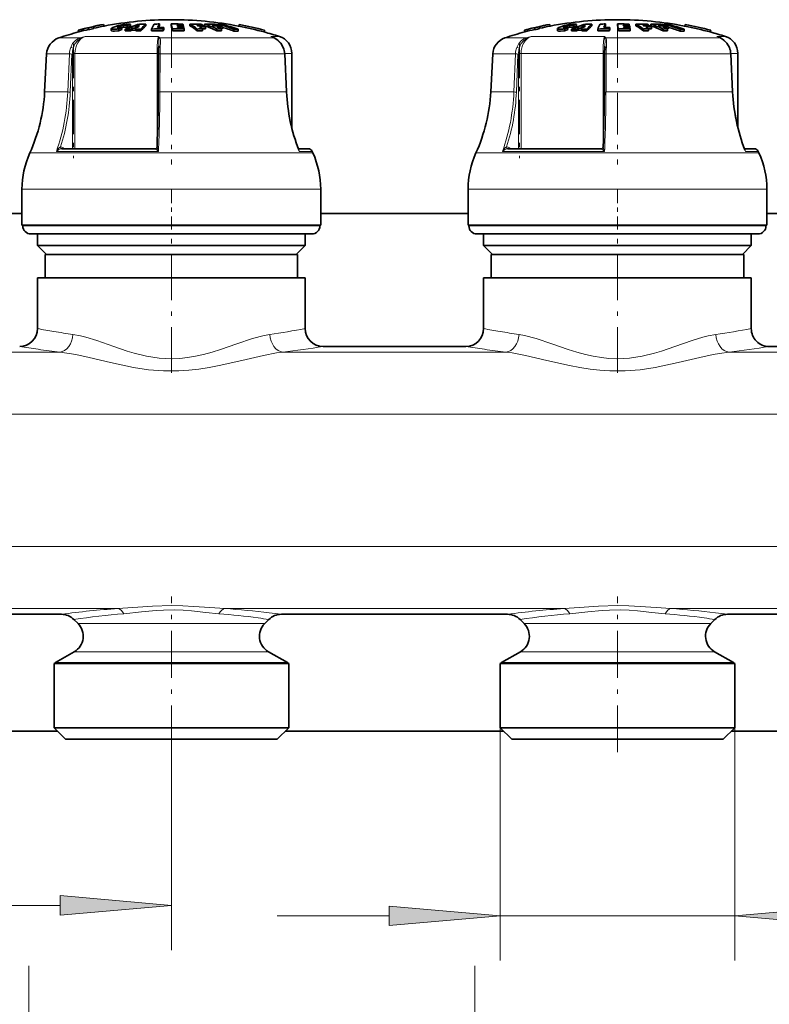
# Model space of a CAD drawing. Extents: x 0 to 420, y 0 to 297.
# Drawn here: x 137 to 154, y 108 to 130 of the extents above; entities that cross this region are included whole.
import ezdxf

# ---------------------------------------------------------------- set-up
doc = ezdxf.new("R2010")
doc.units = 0
doc.linetypes.add('DASHDOT', pattern=[18.5, 12, -3, 0.5, -3])

msp = doc.modelspace()

# ---------------------------------------------------------------- linework, layer by layer
at = {"color": 7, "lineweight": 35}
for p, q in [((138.981339, 129.51593), (138.980118, 129.521088)), ((138.980118, 129.521088), (138.98909, 129.482086)), ((138.981339, 129.51593), (138.990326, 129.476913)), ((138.990326, 129.476913), (138.98909, 129.482086)), ((139.095123, 129.542114), (139.093964, 129.547318)), ((139.093964, 129.547318), (139.102936, 129.508331)), ((139.095123, 129.542114), (139.104095, 129.503098)), ((139.104095, 129.503098), (139.102936, 129.508331)), ((139.324905, 129.595459), (139.324951, 129.595245)), ((139.324951, 129.595245), (139.333939, 129.556244)), ((139.344467, 129.558472), (139.333649, 129.557465)), ((139.333893, 129.556458), (139.333939, 129.556244)), ((139.496109, 129.501343), (139.496109, 129.460114)), ((139.659195, 129.45285), (139.659195, 129.49411)), ((139.731049, 129.482941), (139.731049, 129.524048)), ((139.810745, 129.447296), (139.810745, 129.488617)), ((139.854248, 129.529816), (139.854248, 129.570679)), ((139.924286, 129.491028), (139.962555, 129.506485)), ((139.924286, 129.449753), (139.924286, 129.491028)), ((139.926117, 129.554443), (139.926117, 129.595184)), ((140.058853, 129.506775), (139.962555, 129.506485)), ((139.962555, 129.465271), (139.962555, 129.506485)), ((140.095108, 129.532654), (140.022522, 129.53183)), ((140.045441, 129.491394), (140.058853, 129.506775)), ((140.045441, 129.450134), (140.045441, 129.491394)), ((140.158997, 129.44838), (140.158997, 129.48967)), ((140.270157, 129.562302), (140.270157, 129.602997)), ((140.401001, 129.449249), (140.401001, 129.49054)), ((140.575531, 129.563599), (140.571686, 129.556641)), ((140.575531, 129.563599), (140.575531, 129.604279)), ((140.66156, 129.49411), (140.674332, 129.524033)), ((140.66156, 129.45282), (140.66156, 129.49411)), ((140.66156, 129.45282), (140.674332, 129.482925)), ((140.674332, 129.482925), (140.674332, 129.524033)), ((140.840393, 129.56366), (140.840393, 129.60434)), ((140.866913, 129.451965), (140.866913, 129.493225)), ((140.968887, 129.580933), (140.972549, 129.566498)), ((140.968887, 129.580933), (141.00914, 129.580597)), ((140.972549, 129.566498), (141.016449, 129.566132)), ((140.978943, 129.539703), (140.982605, 129.523468)), ((141.029251, 129.539246), (140.978943, 129.539703)), ((141.03656, 129.522995), (140.982605, 129.523468)), ((140.996338, 129.60437), (141.10202, 129.602631)), ((141.108429, 129.578918), (141.00914, 129.580597)), ((141.112091, 129.564499), (141.016449, 129.566132)), ((141.118484, 129.537689), (141.029251, 129.539246)), ((141.03656, 129.522995), (141.122131, 129.521454)), ((141.12854, 129.491486), (141.049362, 129.49295)), ((141.108429, 129.578918), (141.10202, 129.602631)), ((141.108429, 129.564575), (141.108429, 129.578918)), ((141.118484, 129.537689), (141.112091, 129.564499)), ((141.118484, 129.521545), (141.118484, 129.537689)), ((141.12854, 129.491486), (141.122131, 129.521454)), ((141.12854, 129.450195), (141.12854, 129.491486)), ((141.258484, 129.562317), (141.258484, 129.603012)), ((141.436615, 129.564819), (141.413879, 129.579315)), ((141.42337, 129.450104), (141.42337, 129.491379)), ((141.608551, 129.494629), (141.532776, 129.496201)), ((141.538971, 129.450211), (141.538971, 129.491486)), ((141.54599, 129.563171), (141.54599, 129.577118)), ((141.589203, 129.562317), (141.589203, 129.603012)), ((141.608551, 129.494629), (141.608551, 129.535675)), ((141.758331, 129.579315), (141.796387, 129.564819)), ((141.865067, 129.450104), (141.865067, 129.491379)), ((141.875519, 129.563599), (141.875519, 129.577118)), ((141.887665, 129.563324), (141.887665, 129.598206)), ((141.959564, 129.495193), (141.980148, 129.494629)), ((141.967606, 129.450211), (141.967606, 129.491486)), ((141.980148, 129.494629), (141.980148, 129.535675)), ((142.245834, 129.443436), (142.245834, 129.484756)), ((142.338455, 129.442749), (142.338455, 129.48407)), ((142.340759, 129.558472), (142.355255, 129.557098)), ((142.363892, 129.594543), (142.354889, 129.555542)), ((142.354935, 129.555756), (142.354889, 129.555542)), ((142.363922, 129.594757), (142.363892, 129.594543)), ((148.981339, 129.51593), (148.980118, 129.521088)), ((148.980118, 129.521088), (148.98909, 129.482086)), ((148.981339, 129.51593), (148.990326, 129.476913)), ((148.990326, 129.476913), (148.98909, 129.482086)), ((149.095123, 129.542114), (149.093964, 129.547318)), ((149.093964, 129.547318), (149.102936, 129.508331)), ((149.095123, 129.542114), (149.104095, 129.503098)), ((149.104095, 129.503098), (149.102936, 129.508331)), ((149.324921, 129.595459), (149.324951, 129.595245)), ((149.324951, 129.595245), (149.333939, 129.556244)), ((149.344467, 129.558472), (149.333649, 129.557465)), ((149.333893, 129.556458), (149.333939, 129.556244)), ((149.496109, 129.501343), (149.496109, 129.460114)), ((149.659195, 129.45285), (149.659195, 129.49411)), ((149.731049, 129.482941), (149.731049, 129.524048)), ((149.810745, 129.447296), (149.810745, 129.488617)), ((149.854248, 129.529816), (149.854248, 129.570679)), ((149.924301, 129.491028), (149.962555, 129.506485)), ((149.924301, 129.449753), (149.924301, 129.491028)), ((149.926117, 129.554443), (149.926117, 129.595184)), ((150.058853, 129.506775), (149.962555, 129.506485)), ((149.962555, 129.465271), (149.962555, 129.506485)), ((150.095108, 129.532654), (150.022522, 129.53183)), ((150.045441, 129.491394), (150.058853, 129.506775)), ((150.045441, 129.450134), (150.045441, 129.491394)), ((150.158997, 129.44838), (150.158997, 129.48967)), ((150.270157, 129.562302), (150.270157, 129.602997)), ((150.401001, 129.449249), (150.401001, 129.49054)), ((150.575531, 129.563599), (150.571686, 129.556641)), ((150.575531, 129.563599), (150.575531, 129.604279)), ((150.66156, 129.49411), (150.674332, 129.524033)), ((150.66156, 129.45282), (150.66156, 129.49411)), ((150.66156, 129.45282), (150.674332, 129.482925)), ((150.674332, 129.482925), (150.674332, 129.524033)), ((150.840393, 129.56366), (150.840393, 129.60434)), ((150.866913, 129.451965), (150.866913, 129.493225)), ((150.968887, 129.580933), (150.972549, 129.566498)), ((150.968887, 129.580933), (151.00914, 129.580597)), ((150.972549, 129.566498), (151.016449, 129.566132)), ((150.978943, 129.539703), (150.982605, 129.523468)), ((151.029251, 129.539246), (150.978943, 129.539703)), ((151.03656, 129.522995), (150.982605, 129.523468)), ((150.996338, 129.60437), (151.10202, 129.602631)), ((151.108429, 129.578918), (151.00914, 129.580597)), ((151.112091, 129.564499), (151.016449, 129.566132)), ((151.118484, 129.537689), (151.029251, 129.539246)), ((151.03656, 129.522995), (151.122131, 129.521454)), ((151.12854, 129.491486), (151.049362, 129.49295)), ((151.108429, 129.578918), (151.10202, 129.602631)), ((151.108429, 129.564575), (151.108429, 129.578918)), ((151.118484, 129.537689), (151.112091, 129.564499)), ((151.118484, 129.521545), (151.118484, 129.537689)), ((151.12854, 129.491486), (151.122131, 129.521454)), ((151.12854, 129.450195), (151.12854, 129.491486)), ((151.258484, 129.562317), (151.258484, 129.603012)), ((151.43663, 129.564819), (151.413879, 129.579315)), ((151.423386, 129.450104), (151.423386, 129.491379)), ((151.608551, 129.494629), (151.532776, 129.496201)), ((151.538986, 129.450211), (151.538986, 129.491486)), ((151.54599, 129.563171), (151.54599, 129.577118)), ((151.589203, 129.562317), (151.589203, 129.603012)), ((151.608551, 129.494629), (151.608551, 129.535675)), ((151.758331, 129.579315), (151.796387, 129.564819)), ((151.865067, 129.450104), (151.865067, 129.491379)), ((151.875519, 129.563599), (151.875519, 129.577118)), ((151.887665, 129.563324), (151.887665, 129.598206)), ((151.959564, 129.495193), (151.980148, 129.494629)), ((151.967606, 129.450211), (151.967606, 129.491486)), ((151.980148, 129.494629), (151.980148, 129.535675)), ((152.245834, 129.443436), (152.245834, 129.484756)), ((152.338455, 129.442749), (152.338455, 129.48407)), ((152.340759, 129.558472), (152.355255, 129.557098)), ((152.363892, 129.594543), (152.354889, 129.555542)), ((152.354935, 129.555756), (152.354889, 129.555542)), ((152.363922, 129.594757), (152.363892, 129.594543)), ((138.755997, 129.464294), (138.755936, 129.464508)), ((138.755997, 129.464294), (138.764969, 129.425293)), ((138.764969, 129.425293), (138.764923, 129.425491)), ((139.924286, 129.449753), (139.962555, 129.465271)), ((139.962555, 129.465271), (140.045441, 129.465622)), ((140.401001, 129.449249), (140.487045, 129.451416)), ((142.932663, 129.463364), (142.923676, 129.424362)), ((142.923737, 129.424576), (142.923676, 129.424362)), ((142.932724, 129.463577), (142.932663, 129.463364)), ((143.094482, 129.31485), (143.149094, 129.290527)), ((148.755997, 129.464294), (148.755951, 129.464508)), ((148.755997, 129.464294), (148.764984, 129.425293)), ((148.764984, 129.425293), (148.764923, 129.425491)), ((149.924301, 129.449753), (149.962555, 129.465271)), ((149.962555, 129.465271), (150.045441, 129.465622)), ((150.401001, 129.449249), (150.487045, 129.451416)), ((152.932663, 129.463364), (152.923676, 129.424362)), ((152.923737, 129.424576), (152.923676, 129.424362)), ((152.932724, 129.463577), (152.932663, 129.463364)), ((153.094482, 129.31485), (153.149094, 129.290527)), ((140.559937, 129.110535), (140.55777, 129.064026)), ((150.559952, 129.110535), (150.55777, 129.064026)), ((138.046768, 128.933228), (138.00209, 128.080627)), ((140.549683, 128.078766), (140.554352, 128.931366)), ((143.383698, 128.93306), (143.424515, 128.080444)), ((143.542633, 127.2771), (143.542633, 128.943619)), ((148.046783, 128.933228), (148.00209, 128.080627)), ((150.549683, 128.078766), (150.554367, 128.931366)), ((153.383698, 128.93306), (153.424515, 128.080444)), ((153.542633, 127.2771), (153.542633, 128.943619)), ((138.386276, 126.808968), (140.482437, 126.808968)), ((143.908157, 126.808968), (143.68985, 126.808968)), ((143.68985, 126.808968), (143.908157, 126.808968)), ((143.999695, 126.749237), (144.015167, 126.714546)), ((148.386276, 126.808968), (150.482437, 126.808968)), ((153.908157, 126.808968), (153.68985, 126.808968)), ((153.68985, 126.808968), (153.908157, 126.808968)), ((153.999695, 126.749237), (154.015167, 126.714546)), ((137.49263, 125.100006), (137.49263, 125.900002)), ((144.192627, 125.100006), (144.192627, 125.900002)), ((147.49263, 125.100006), (147.49263, 125.900002)), ((154.192627, 125.100006), (154.192627, 125.900002)), ((134.192627, 125.361717), (137.49263, 125.361717)), ((144.192627, 125.361717), (147.49263, 125.361717)), ((154.192627, 125.361717), (157.49263, 125.361717)), ((142.747208, 125.100006), (137.49263, 125.100006)), ((137.512619, 125.080002), (137.512619, 125.100006)), ((144.192627, 125.100006), (142.747208, 125.100006)), ((144.172623, 125.080002), (144.172623, 125.100006)), ((152.747208, 125.100006), (147.49263, 125.100006)), ((147.512634, 125.080002), (147.512634, 125.100006)), ((154.192627, 125.100006), (152.747208, 125.100006)), ((154.172623, 125.080002), (154.172623, 125.100006)), ((138.078232, 124.900002), (137.692627, 124.900002)), ((137.842621, 124.640007), (137.842621, 124.900002)), ((143.992615, 124.900002), (138.078232, 124.900002)), ((143.842621, 124.640007), (143.842621, 124.900002)), ((148.078247, 124.900002), (147.692627, 124.900002)), ((147.842621, 124.640007), (147.842621, 124.900002)), ((153.99263, 124.900002), (148.078247, 124.900002)), ((153.842621, 124.640007), (153.842621, 124.900002)), ((142.280899, 124.640007), (137.842621, 124.640007)), ((138.042618, 124.440002), (137.842621, 124.640007)), ((143.842621, 124.640007), (142.280899, 124.640007)), ((143.642624, 124.440002), (143.842621, 124.640007)), ((152.280899, 124.640007), (147.842621, 124.640007)), ((148.042633, 124.440002), (147.842621, 124.640007)), ((153.842621, 124.640007), (152.280899, 124.640007)), ((153.642624, 124.440002), (153.842621, 124.640007)), ((138.35907, 124.440002), (138.012619, 124.440002)), ((138.012619, 123.920006), (138.012619, 124.440002)), ((143.672623, 124.440002), (138.35907, 124.440002)), ((143.672623, 123.920006), (143.672623, 124.440002)), ((148.35907, 124.440002), (148.012634, 124.440002)), ((148.012634, 123.920006), (148.012634, 124.440002)), ((153.672623, 124.440002), (148.35907, 124.440002)), ((153.672623, 123.920006), (153.672623, 124.440002)), ((138.209869, 123.920006), (137.842621, 123.920006)), ((137.842621, 122.779999), (137.842621, 123.920006)), ((143.842621, 123.920006), (138.209869, 123.920006)), ((143.842621, 122.779999), (143.842621, 123.920006)), ((148.209869, 123.920006), (147.842621, 123.920006)), ((147.842621, 122.779999), (147.842621, 123.920006)), ((153.842621, 123.920006), (148.209869, 123.920006)), ((153.842621, 122.779999), (153.842621, 123.920006)), ((147.442627, 122.380005), (144.242615, 122.380005)), ((157.442627, 122.380005), (154.24263, 122.380005)), ((138.376938, 116.379997), (133.308304, 116.379997)), ((138.750595, 116.17202), (138.659775, 116.26284)), ((142.934647, 116.17202), (143.025467, 116.26284)), ((148.376938, 116.379997), (143.308319, 116.379997)), ((148.75061, 116.17202), (148.65979, 116.26284)), ((152.934647, 116.17202), (153.025467, 116.26284)), ((158.376938, 116.379997), (153.308319, 116.379997)), ((138.667755, 115.54277), (138.24263, 115.297325)), ((143.017487, 115.54277), (143.442627, 115.297325)), ((148.667755, 115.54277), (148.24263, 115.297325)), ((153.017487, 115.54277), (153.442627, 115.297325)), ((138.534576, 115.278168), (138.212631, 115.278168)), ((138.212631, 113.840004), (138.212631, 115.278168)), ((143.472626, 115.278168), (138.534576, 115.278168)), ((143.472626, 113.840004), (143.472626, 115.278168)), ((148.534576, 115.278168), (148.212631, 115.278168)), ((148.212631, 113.840004), (148.212631, 115.278168)), ((153.472626, 115.278168), (148.534576, 115.278168)), ((153.472626, 113.840004), (153.472626, 115.278168)), ((138.534576, 113.840004), (138.212631, 113.840004)), ((138.472626, 113.580002), (138.212631, 113.840004)), ((143.472626, 113.840004), (138.534576, 113.840004)), ((143.212616, 113.580002), (143.472626, 113.840004)), ((148.534576, 113.840004), (148.212631, 113.840004)), ((148.472626, 113.580002), (148.212631, 113.840004)), ((153.472626, 113.840004), (148.534576, 113.840004)), ((153.212631, 113.580002), (153.472626, 113.840004)), ((133.394348, 113.761711), (138.290909, 113.761711)), ((143.394348, 113.761711), (148.290924, 113.761711)), ((153.394348, 113.761711), (158.290924, 113.761711)), ((138.762756, 113.580002), (138.472626, 113.580002)), ((143.212616, 113.580002), (138.762756, 113.580002)), ((148.762756, 113.580002), (148.472626, 113.580002)), ((153.212631, 113.580002), (148.762756, 113.580002))]:
    msp.add_line(p, q, dxfattribs=at)
at = {"color": 7, "lineweight": 13}
for p, q in [((139.632507, 129.521149), (139.632507, 129.529099)), ((139.721161, 129.521759), (139.721161, 129.562653)), ((149.632507, 129.521149), (149.632507, 129.529099)), ((149.721161, 129.521759), (149.721161, 129.562653)), ((138.798096, 129.291901), (138.320099, 129.291901)), ((140.550003, 129.32486), (138.907608, 129.32486)), ((142.276764, 129.291901), (140.585327, 129.291901)), ((143.14444, 129.291901), (142.276764, 129.291901)), ((143.094482, 129.31485), (143.070251, 129.32486)), ((143.14444, 129.291901), (143.070251, 129.32486)), ((143.263672, 129.32486), (143.070251, 129.32486)), ((143.149094, 129.290527), (143.14444, 129.291901)), ((148.798096, 129.291901), (148.320099, 129.291901)), ((150.550003, 129.32486), (148.907608, 129.32486)), ((152.276764, 129.291901), (150.585327, 129.291901)), ((153.144455, 129.291901), (152.276764, 129.291901)), ((153.094482, 129.31485), (153.070251, 129.32486)), ((153.144455, 129.291901), (153.070251, 129.32486)), ((153.263672, 129.32486), (153.070251, 129.32486)), ((153.149094, 129.290527), (153.144455, 129.291901)), ((138.557114, 128.933228), (138.046768, 128.933228)), ((138.520966, 128.080627), (138.557114, 128.933228)), ((138.577133, 128.078552), (138.613281, 128.931152)), ((138.62616, 128.943619), (138.681686, 128.943619)), ((138.62616, 126.808968), (138.62616, 128.931152)), ((138.681686, 126.808968), (138.681686, 128.943619)), ((140.521225, 128.943619), (138.681686, 128.943619)), ((140.521225, 128.943619), (140.554443, 128.943619)), ((140.521225, 128.943619), (140.521225, 126.846985)), ((140.590759, 128.933228), (140.58609, 128.080627)), ((142.432159, 128.933228), (140.590759, 128.933228)), ((143.37999, 128.933228), (142.432159, 128.933228)), ((143.383698, 128.93306), (143.37999, 128.933228)), ((143.420807, 128.080627), (143.37999, 128.933228)), ((143.542633, 128.943619), (143.38298, 128.943619)), ((148.557129, 128.933228), (148.046783, 128.933228)), ((148.520966, 128.080627), (148.557129, 128.933228)), ((148.577133, 128.078552), (148.613281, 128.931152)), ((148.62616, 128.943619), (148.681686, 128.943619)), ((148.62616, 126.808968), (148.62616, 128.931152)), ((148.681686, 126.808968), (148.681686, 128.943619)), ((150.521225, 128.943619), (148.681686, 128.943619)), ((150.521225, 128.943619), (150.554443, 128.943619)), ((150.521225, 128.943619), (150.521225, 126.846985)), ((150.590759, 128.933228), (150.58609, 128.080627)), ((152.432159, 128.933228), (150.590759, 128.933228)), ((153.37999, 128.933228), (152.432159, 128.933228)), ((153.383698, 128.93306), (153.37999, 128.933228)), ((153.420807, 128.080627), (153.37999, 128.933228)), ((153.542633, 128.943619), (153.38298, 128.943619)), ((138.520966, 128.080627), (138.00209, 128.080627)), ((142.45755, 128.080627), (140.58609, 128.080627)), ((143.420807, 128.080627), (142.45755, 128.080627)), ((143.424515, 128.080444), (143.420807, 128.080627)), ((148.520966, 128.080627), (148.00209, 128.080627)), ((152.45755, 128.080627), (150.58609, 128.080627)), ((153.420822, 128.080627), (152.45755, 128.080627)), ((153.424515, 128.080444), (153.420807, 128.080627)), ((138.449173, 126.808968), (138.419403, 126.830215)), ((148.449173, 126.808968), (148.419403, 126.830215)), ((142.646317, 126.714546), (137.67009, 126.714546)), ((140.552887, 126.749237), (138.264923, 126.749237)), ((138.382645, 126.808868), (138.386276, 126.808968)), ((140.481995, 126.808868), (140.482437, 126.808968)), ((144.015167, 126.714546), (142.646317, 126.714546)), ((143.999695, 126.749237), (143.710052, 126.749237)), ((152.646317, 126.714546), (147.67009, 126.714546)), ((150.552902, 126.749237), (148.264923, 126.749237)), ((148.382645, 126.808868), (148.386276, 126.808968)), ((150.481995, 126.808868), (150.482437, 126.808968)), ((154.015167, 126.714546), (152.646317, 126.714546)), ((153.999695, 126.749237), (153.710052, 126.749237)), ((142.747208, 125.900002), (137.49263, 125.900002)), ((144.192627, 125.900002), (142.747208, 125.900002)), ((152.747208, 125.900002), (147.49263, 125.900002)), ((154.192627, 125.900002), (152.747208, 125.900002)), ((137.920273, 125.080002), (137.512619, 125.080002)), ((144.172623, 125.080002), (137.920273, 125.080002)), ((147.920273, 125.080002), (147.512634, 125.080002)), ((154.172623, 125.080002), (147.920273, 125.080002)), ((133.343658, 122.252121), (138.341599, 122.252121)), ((143.343658, 122.252121), (148.341599, 122.252121)), ((153.343658, 122.252121), (158.341599, 122.252121)), ((127.242622, 120.861076), (174.182632, 120.861076)), ((127.242622, 117.898926), (174.182632, 117.898926)), ((132.040543, 116.507881), (139.644699, 116.507881)), ((142.040543, 116.507881), (149.644699, 116.507881)), ((152.040543, 116.507881), (159.644714, 116.507881)), ((139.006699, 116.17202), (138.750595, 116.17202)), ((139.006699, 116.17202), (142.678543, 116.17202)), ((142.678543, 116.17202), (142.934647, 116.17202)), ((149.006699, 116.17202), (148.75061, 116.17202)), ((152.678543, 116.17202), (149.006699, 116.17202)), ((152.934647, 116.17202), (152.678543, 116.17202)), ((138.934006, 115.54277), (138.667755, 115.54277)), ((138.934006, 115.54277), (142.751251, 115.54277)), ((142.751251, 115.54277), (143.017487, 115.54277)), ((148.934006, 115.54277), (148.667755, 115.54277)), ((152.751251, 115.54277), (148.934006, 115.54277)), ((153.017487, 115.54277), (152.751251, 115.54277)), ((138.560913, 115.297325), (138.24263, 115.297325)), ((138.560913, 115.297325), (143.442627, 115.297325)), ((148.560913, 115.297325), (148.24263, 115.297325)), ((148.560913, 115.297325), (153.442627, 115.297325)), ((148.212631, 113.840004), (148.212631, 108.623711)), ((153.472626, 113.840004), (153.472626, 108.623711)), ((140.842621, 113.28904), (140.842621, 108.859177)), ((133.333115, 109.859169), (138.352142, 109.859169)), ((143.212616, 109.623711), (145.722137, 109.623711)), ((148.212631, 109.623711), (153.472626, 109.623711))]:
    msp.add_line(p, q, dxfattribs=at)
at = {"color": 7, "linetype": 'DASHDOT', "lineweight": 13, "ltscale": 0.001385}
for p, q in [((139.7164, 129.533722), (139.7164, 129.478333)), ((149.7164, 129.533722), (149.7164, 129.478333))]:
    msp.add_line(p, q, dxfattribs=at)
at = {"color": 7, "linetype": 'DASHDOT', "lineweight": 13, "ltscale": 0.001463}
for p, q in [((139.762817, 129.607971), (139.762817, 129.549469)), ((149.762817, 129.607971), (149.762817, 129.549469))]:
    msp.add_line(p, q, dxfattribs=at)
at = {"color": 7, "linetype": 'DASHDOT', "lineweight": 13, "ltscale": 0.001656}
for p, q in [((139.768341, 129.582489), (139.768341, 129.516235)), ((149.768341, 129.582489), (149.768341, 129.516235))]:
    msp.add_line(p, q, dxfattribs=at)
at = {"color": 7, "linetype": 'DASHDOT', "lineweight": 13, "ltscale": 0.077324}
for p, q in [((140.842621, 129.549652), (140.842621, 126.456703)), ((150.842621, 129.549652), (150.842621, 126.456703))]:
    msp.add_line(p, q, dxfattribs=at)
at = {"color": 7, "linetype": 'DASHDOT', "lineweight": 13, "ltscale": 0.064043}
for p, q in [((138.649658, 129.157104), (138.649658, 126.595398)), ((148.649658, 129.157104), (148.649658, 126.595398))]:
    msp.add_line(p, q, dxfattribs=at)
at = {"color": 7, "linetype": 'DASHDOT', "lineweight": 13, "ltscale": 0.0246}
for p, q in [((140.842621, 124.998001), (140.842621, 125.982002)), ((150.842621, 124.998001), (150.842621, 125.982002))]:
    msp.add_line(p, q, dxfattribs=at)
at = {"color": 7, "linetype": 'DASHDOT', "lineweight": 13, "ltscale": 0.084779}
for p, q in [((140.842621, 121.791435), (140.842621, 125.182602)), ((150.842621, 121.791435), (150.842621, 125.182602))]:
    msp.add_line(p, q, dxfattribs=at)
at = {"color": 7, "linetype": 'DASHDOT', "lineweight": 13, "ltscale": 0.087288}
for p, q in [((140.842621, 113.28904), (140.842621, 116.780556)), ((150.842621, 113.28904), (150.842621, 116.780556))]:
    msp.add_line(p, q, dxfattribs=at)
at = {"color": 7, "linetype": 'DASHDOT', "lineweight": 13, "ltscale": 0.382379}
for p, q in [((137.647141, 108.508759), (137.647141, 93.2136)), ((147.647156, 108.508759), (147.647156, 93.2136))]:
    msp.add_line(p, q, dxfattribs=at)
at = {"color": 7, "lineweight": 35}
for points in [[(139.583328, 129.487), (139.528015, 129.487885), (139.509003, 129.491348), (139.500443, 129.494965), (139.497742, 129.497223), (139.496521, 129.499161), (139.496109, 129.501312)], [(139.497879, 129.506088), (139.527802, 129.527985), (139.65419, 129.569916), (139.685028, 129.576981)], [(139.660019, 129.517303), (139.640793, 129.518707), (139.634155, 129.520416), (139.631134, 129.522003), (139.630157, 129.52298), (139.629562, 129.524689)], [(139.632507, 129.529099), (139.640335, 129.534409), (139.721161, 129.562653)], [(139.89859, 129.598816), (139.839264, 129.59819), (139.753433, 129.589233), (139.685028, 129.576981)], [(139.854248, 129.529816), (139.850586, 129.531891), (139.838638, 129.53418), (139.780411, 129.532104), (139.731049, 129.524048)], [(139.854248, 129.570679), (139.852661, 129.571838), (139.847885, 129.573547), (139.824783, 129.575653)], [(149.583328, 129.487), (149.528015, 129.487885), (149.509003, 129.491348), (149.500458, 129.494965), (149.497742, 129.497223), (149.496521, 129.499161), (149.496109, 129.501312)], [(149.497879, 129.506088), (149.527802, 129.527985), (149.65419, 129.569916), (149.685028, 129.576981)], [(149.660019, 129.517303), (149.640793, 129.518707), (149.634155, 129.520416), (149.631134, 129.522003), (149.630157, 129.52298), (149.629562, 129.524689)], [(149.632507, 129.529099), (149.640335, 129.534409), (149.721161, 129.562653)], [(149.89859, 129.598816), (149.839264, 129.59819), (149.753448, 129.589233), (149.685028, 129.576981)], [(149.854248, 129.529816), (149.850586, 129.531891), (149.838638, 129.53418), (149.780426, 129.532104), (149.731049, 129.524048)], [(149.854248, 129.570679), (149.852676, 129.571838), (149.847885, 129.573547), (149.824783, 129.575653)], [(139.659195, 129.45285), (139.565842, 129.44519), (139.527954, 129.446625), (139.50412, 129.451782), (139.499161, 129.454651), (139.497467, 129.456329), (139.496109, 129.460114)], [(143.351242, 129.077576), (143.297272, 129.171417), (143.226288, 129.243835), (143.149094, 129.290527)], [(149.659195, 129.45285), (149.565842, 129.44519), (149.527954, 129.446625), (149.50412, 129.451782), (149.499161, 129.454651), (149.497467, 129.456329), (149.496109, 129.460114)], [(153.351242, 129.077576), (153.297287, 129.171417), (153.226288, 129.243835), (153.149094, 129.290527)]]:
    msp.add_lwpolyline(points, dxfattribs=at)
at = {"color": 7, "lineweight": 13}
for points in [[(138.58606, 129.078766), (138.630005, 129.164261), (138.692947, 129.233856), (138.742554, 129.267807), (138.798096, 129.291901)], [(138.639313, 129.062134), (138.680344, 129.156418), (138.742599, 129.234161), (138.807159, 129.280914)], [(140.550003, 129.32486), (140.543365, 129.298019), (140.532776, 129.221146), (140.524017, 129.088379), (140.521225, 128.943619)], [(140.559937, 129.110535), (140.564346, 129.243988), (140.561646, 129.280914)], [(140.594452, 129.078705), (140.599136, 129.201782), (140.597504, 129.252426), (140.591248, 129.280914), (140.585327, 129.291901)], [(143.347382, 129.078705), (143.291458, 129.175247), (143.214264, 129.251373), (143.14444, 129.291901)], [(148.58606, 129.078766), (148.630005, 129.164261), (148.692947, 129.233856), (148.742554, 129.267807), (148.798096, 129.291901)], [(148.639313, 129.062134), (148.680359, 129.156418), (148.742599, 129.234161), (148.807159, 129.280914)], [(150.550003, 129.32486), (150.543365, 129.298019), (150.532791, 129.221146), (150.524017, 129.088379), (150.521225, 128.943619)], [(150.559952, 129.110535), (150.564346, 129.243988), (150.561646, 129.280914)], [(150.594452, 129.078705), (150.599136, 129.201782), (150.597519, 129.252426), (150.591248, 129.280914), (150.585327, 129.291901)], [(153.347382, 129.078705), (153.291458, 129.175247), (153.214264, 129.251373), (153.144455, 129.291901)], [(138.639313, 129.062134), (138.602859, 129.076355), (138.58606, 129.078766)], [(140.594452, 129.078766), (140.573196, 129.076172), (140.564636, 129.072723), (140.55954, 129.068527), (140.55777, 129.064026)], [(148.639313, 129.062134), (148.602859, 129.076355), (148.58606, 129.078766)], [(150.594452, 129.078766), (150.573196, 129.076172), (150.564636, 129.072723), (150.559555, 129.068527), (150.55777, 129.064026)], [(140.590759, 128.933228), (140.557953, 128.932205), (140.554779, 128.931671), (140.554489, 128.931519), (140.554352, 128.931366)], [(150.590759, 128.933228), (150.557953, 128.932205), (150.554779, 128.931671), (150.554489, 128.931519), (150.554367, 128.931366)], [(140.58609, 128.080627), (140.553268, 128.079605), (140.55011, 128.079071), (140.54982, 128.078918), (140.549683, 128.078766)], [(150.58609, 128.080627), (150.553268, 128.079605), (150.55011, 128.079071), (150.54982, 128.078918), (150.549683, 128.078766)], [(138.357697, 126.848831), (138.326019, 126.826218), (138.292862, 126.789841), (138.264923, 126.749237)], [(138.357697, 126.848831), (138.363159, 126.825096), (138.37233, 126.812813), (138.379776, 126.809166), (138.382645, 126.808868)], [(140.52121, 126.846367), (140.522385, 126.836891), (140.529053, 126.814041), (140.552887, 126.749237)], [(148.357697, 126.848831), (148.326019, 126.826218), (148.292862, 126.789841), (148.264923, 126.749237)], [(148.357697, 126.848831), (148.363159, 126.825096), (148.37233, 126.812813), (148.379776, 126.809166), (148.382645, 126.808868)], [(150.52121, 126.846367), (150.522385, 126.836891), (150.529053, 126.814041), (150.552902, 126.749237)], [(138.382721, 126.808876), (138.361435, 126.805252), (138.31958, 126.788445), (138.264969, 126.749237)], [(140.481995, 126.808876), (140.481842, 126.808685), (140.482056, 126.808006), (140.482849, 126.806992), (140.485825, 126.804192), (140.53244, 126.766846), (140.552887, 126.749237)], [(143.694077, 126.79834), (143.704071, 126.786201), (143.709198, 126.771469), (143.710052, 126.749237)], [(148.382721, 126.808876), (148.36145, 126.805252), (148.31958, 126.788445), (148.264969, 126.749237)], [(150.481995, 126.808876), (150.481842, 126.808685), (150.482056, 126.808006), (150.482849, 126.806992), (150.485825, 126.804192), (150.53244, 126.766846), (150.552902, 126.749237)], [(153.694077, 126.79834), (153.704071, 126.786201), (153.709198, 126.771469), (153.710052, 126.749237)], [(138.635834, 122.649567), (138.806976, 122.616646), (138.924896, 122.585953), (139.168457, 122.510223), (139.556793, 122.37616), (139.855469, 122.277557), (140.008331, 122.232468), (140.287262, 122.164658), (140.572617, 122.120316), (140.716919, 122.109177), (140.861664, 122.10614), (141.033051, 122.11319), (141.20343, 122.131332), (141.383911, 122.161835), (141.561874, 122.201965), (141.754761, 122.254837), (141.943909, 122.313942), (142.311005, 122.439667), (142.662842, 122.55719), (142.924316, 122.62706), (143.049408, 122.649567)], [(153.049408, 122.649567), (152.878281, 122.616646), (152.760345, 122.585953), (152.5168, 122.510223), (152.128464, 122.37616), (151.829773, 122.277557), (151.67691, 122.232468), (151.39798, 122.164658), (151.112625, 122.120316), (150.968338, 122.109177), (150.823578, 122.10614), (150.652191, 122.11319), (150.481827, 122.131332), (150.301346, 122.161835), (150.123383, 122.201965), (149.930496, 122.254837), (149.741333, 122.313942), (149.374237, 122.439667), (149.0224, 122.55719), (148.760925, 122.62706), (148.635834, 122.649567)], [(138.341599, 122.252121), (138.552414, 122.22374), (138.697815, 122.197052), (138.998535, 122.131447), (139.47995, 122.017273), (139.822189, 121.942436), (139.996429, 121.909409), (140.330231, 121.859985), (140.669601, 121.83297), (141.011444, 121.832794), (141.235489, 121.847565), (141.457458, 121.872955), (141.688538, 121.909363), (141.915909, 121.953232), (142.423187, 122.068848), (142.907074, 122.180595), (143.202316, 122.23468), (143.343658, 122.252121)], [(153.343658, 122.252121), (153.132828, 122.22374), (152.987442, 122.197052), (152.686722, 122.131447), (152.205292, 122.017273), (151.863068, 121.942436), (151.688812, 121.909401), (151.355011, 121.859985), (151.015656, 121.83297), (150.673813, 121.832794), (150.449768, 121.847565), (150.227798, 121.872955), (149.996704, 121.909363), (149.769333, 121.953232), (149.262054, 122.068848), (148.778183, 122.180595), (148.482925, 122.23468), (148.341599, 122.252121)], [(142.040543, 116.507881), (141.707047, 116.530235), (141.349365, 116.556175), (141.098938, 116.569023), (140.84317, 116.573845), (140.419189, 116.561195), (140.09491, 116.539078), (139.644699, 116.507881)], [(141.910034, 116.39328), (141.613922, 116.422012), (141.29541, 116.455376), (141.106262, 116.469933), (140.916458, 116.477417), (140.665863, 116.47438), (140.500458, 116.464653), (140.175095, 116.433388), (139.775223, 116.39328)], [(152.040543, 116.507881), (151.707047, 116.530235), (151.349365, 116.556175), (151.098938, 116.569023), (150.84317, 116.573845), (150.419189, 116.561195), (150.09491, 116.539078), (149.644714, 116.507881)], [(151.910034, 116.39328), (151.613922, 116.422012), (151.29541, 116.455376), (151.106277, 116.469933), (150.916458, 116.477417), (150.665863, 116.47438), (150.500458, 116.464653), (150.175095, 116.433388), (149.775223, 116.39328)]]:
    msp.add_lwpolyline(points, dxfattribs=at)
for points in [[(138.352142, 109.641289), (140.842621, 109.859169), (138.352142, 110.077057)], [(145.722137, 109.405815), (148.212631, 109.623711), (145.722137, 109.841599)], [(155.963104, 109.841599), (153.472626, 109.623711), (155.963104, 109.405815)]]:
    msp.add_lwpolyline(points, close=True, dxfattribs=at)
at = {"color": 7, "lineweight": 35}
for centre, radius, start, end in [((140.842621, 121.700005), 8.000001, 90.000003, 100.870611), ((140.842621, 121.700005), 8.000001, 79.10333, 90.000003), ((150.842621, 121.700005), 8.000001, 90.000003, 100.870611), ((150.842621, 121.700005), 8.000001, 79.10333, 90.000003), ((140.842621, 121.700005), 8.040001, 100.88102, 105.042627), ((140.84256, 121.699821), 8.039948, 103.394181, 105.041848), ((140.84256, 121.699852), 7.999921, 103.396339, 105.052257), ((140.840714, 121.696892), 8.037076, 102.544198, 103.376546), ((140.840576, 121.697479), 7.99644, 102.542074, 103.378649), ((140.842514, 121.700066), 8.039702, 100.880364, 102.56167), ((140.843201, 121.696739), 8.003099, 100.87029, 102.559293), ((139.504761, 129.500763), 0.008681, 142.266516, 176.321292), ((139.54129, 130.338898), 0.85295, 272.824923, 277.944662), ((139.636078, 129.523376), 0.006688, 121.986072, 168.673762), ((140.939209, 126.522171), 3.235888, 111.923202, 113.301644), ((140.94043, 126.493835), 3.22449, 112.02797, 113.412375), ((139.655029, 129.938934), 0.421733, 270.67898, 280.384972), ((139.832321, 129.100266), 0.475547, 90.908281, 103.516578), ((140.00444, 123.090759), 6.400774, 90.717459, 91.734194), ((141.102081, 126.395569), 3.351779, 106.900493, 112.660603), ((140.88678, 126.660263), 3.088147, 108.124497, 109.533237), ((140.887482, 126.632584), 3.075955, 108.212333, 109.627425), ((139.892914, 129.446548), 0.152342, 77.407593, 87.866818), ((141.156342, 126.652489), 3.094531, 109.417889, 111.493413), ((140.004425, 123.091148), 6.400391, 88.616227, 89.632914), ((140.800201, 128.969269), 0.902516, 138.185751, 141.375039), ((140.218506, 123.111435), 6.491773, 89.543999, 90.80143), ((140.927902, 128.847595), 1.001677, 131.046864, 140.13704), ((140.931458, 128.806808), 1.004092, 131.195872, 140.288507), ((140.636383, 121.784874), 7.709268, 89.812937, 91.749672), ((141.351746, 129.106293), 1.025417, 151.116009, 157.99304), ((140.689331, 121.786255), 7.818865, 90.83388, 91.725131), ((140.64917, 121.785416), 7.738662, 89.81362, 90.842513), ((141.396378, 129.147598), 0.939357, 150.909888, 156.429364), ((141.317932, 129.149979), 0.849861, 151.412221, 153.927684), ((140.919479, 121.721558), 7.883181, 89.441368, 90.574824), ((139.259872, 129.169556), 1.63927, 11.387408, 15.380982), ((139.245483, 129.127151), 1.653603, 11.327451, 15.306068), ((140.945984, 121.721222), 7.772404, 89.237979, 90.583014), ((141.323242, 122.537308), 7.066003, 88.516397, 90.525224), ((140.556152, 128.353912), 1.397697, 51.651158, 59.834916), ((140.558289, 128.391998), 1.398902, 51.80108, 59.964259), ((141.363052, 122.53479), 7.044696, 88.511896, 89.586578), ((141.488159, 122.525818), 6.965863, 89.58194, 90.532798), ((141.385803, 122.533264), 7.031736, 88.50915, 89.58582), ((141.425598, 122.530403), 7.007659, 88.504027, 89.584399), ((140.60817, 128.301804), 1.510548, 51.960449, 54.914526), ((140.871185, 128.494965), 1.275317, 58.052879, 60.137179), ((140.805725, 128.392395), 1.397005, 54.922883, 56.894253), ((140.681885, 126.964966), 2.789723, 64.905266, 71.020327), ((141.646652, 124.043777), 5.55953, 88.327412, 90.592112), ((140.680939, 126.935104), 2.779796, 64.787452, 70.928919), ((141.713226, 124.036346), 5.543143, 88.322378, 89.53389), ((141.751282, 124.032043), 5.532948, 88.319284, 89.533029), ((140.932297, 127.046043), 2.701111, 69.56185, 71.062067), ((141.817871, 124.024055), 5.514008, 88.313513, 89.531424), ((140.75354, 126.894043), 2.867175, 64.948296, 67.23574), ((141.922516, 124.011185), 5.480496, 89.528678, 90.600677), ((140.765594, 125.434296), 4.312461, 69.925216, 74.918378), ((141.905487, 125.648865), 3.949379, 88.914528, 90.258395), ((140.901505, 126.965332), 2.787501, 67.234586, 68.711102), ((140.757935, 125.391808), 4.316193, 69.835126, 73.550557), ((140.858246, 125.434052), 4.312035, 69.923536, 74.91723), ((142.263641, 125.59214), 3.892656, 88.89871, 90.262166), ((140.842697, 121.69986), 7.999896, 74.922537, 79.104041), ((140.842621, 121.699554), 8.040213, 74.933022, 79.09355), ((140.842621, 121.700005), 8.040001, 74.932168, 79.092928), ((150.842621, 121.700005), 8.040001, 100.88102, 105.042627), ((150.84256, 121.699821), 8.039948, 103.394181, 105.041848), ((150.84256, 121.699852), 7.999921, 103.396339, 105.052257), ((150.840714, 121.696892), 8.037076, 102.544198, 103.376546), ((150.840576, 121.697479), 7.99644, 102.542074, 103.378649), ((150.842514, 121.700066), 8.039702, 100.880364, 102.56167), ((150.843201, 121.696739), 8.003099, 100.87029, 102.559293), ((149.504761, 129.500763), 0.008681, 142.266516, 176.321292), ((149.54129, 130.338898), 0.85295, 272.824923, 277.944662), ((149.636078, 129.523376), 0.006688, 121.986072, 168.673762), ((150.94043, 126.493835), 3.22449, 112.02797, 113.412375), ((150.939224, 126.522171), 3.235888, 111.923202, 113.301644), ((149.655029, 129.938934), 0.421733, 270.67898, 280.384972), ((149.832321, 129.100266), 0.475547, 90.908281, 103.516578), ((150.00444, 123.090759), 6.400774, 90.717459, 91.734194), ((151.102081, 126.395569), 3.351779, 106.900493, 112.660603), ((150.88678, 126.660263), 3.088147, 108.124497, 109.533237), ((150.887482, 126.632584), 3.075955, 108.212333, 109.627425), ((149.892914, 129.446548), 0.152342, 77.407593, 87.866818), ((151.156342, 126.652489), 3.094531, 109.417889, 111.493413), ((150.004425, 123.091148), 6.400391, 88.616227, 89.632914), ((150.800201, 128.969269), 0.902516, 138.185751, 141.375039), ((150.218506, 123.111435), 6.491773, 89.543999, 90.80143), ((150.927902, 128.847595), 1.001677, 131.046864, 140.13704), ((150.931458, 128.806808), 1.004092, 131.195872, 140.288507), ((150.636383, 121.784874), 7.709268, 89.812937, 91.749672), ((151.351746, 129.106293), 1.025417, 151.116009, 157.99304), ((150.689331, 121.786255), 7.818865, 90.83388, 91.725131), ((150.64917, 121.785416), 7.738662, 89.81362, 90.842513), ((151.396378, 129.147598), 0.939357, 150.909888, 156.429364), ((151.317932, 129.149979), 0.849861, 151.412221, 153.927684), ((150.919479, 121.721558), 7.883181, 89.441368, 90.574824), ((149.259872, 129.169556), 1.63927, 11.387408, 15.380982), ((149.245483, 129.127151), 1.653603, 11.327451, 15.306068), ((150.945999, 121.721222), 7.772404, 89.237979, 90.583014), ((151.323242, 122.537308), 7.066003, 88.516397, 90.525224), ((150.556152, 128.353912), 1.397697, 51.651158, 59.834916), ((150.558289, 128.391998), 1.398902, 51.80108, 59.964259), ((151.363052, 122.53479), 7.044696, 88.511896, 89.586578), ((151.488159, 122.525818), 6.965863, 89.58194, 90.532798), ((151.385803, 122.533264), 7.031736, 88.50915, 89.58582), ((151.425598, 122.530403), 7.007659, 88.504027, 89.584399), ((150.60817, 128.301804), 1.510548, 51.960449, 54.914526), ((150.871185, 128.494965), 1.275317, 58.052879, 60.137179), ((150.805725, 128.392395), 1.397005, 54.922883, 56.894253), ((151.646652, 124.043777), 5.55953, 88.327412, 90.592112), ((150.6819, 126.964966), 2.789723, 64.905266, 71.020327), ((150.680939, 126.935104), 2.779796, 64.787452, 70.928919), ((151.713226, 124.036346), 5.543143, 88.322378, 89.53389), ((151.751282, 124.032043), 5.532948, 88.319284, 89.533029), ((150.932297, 127.046043), 2.701111, 69.56185, 71.062067), ((151.817871, 124.024055), 5.514008, 88.313513, 89.531424), ((150.75354, 126.894043), 2.867175, 64.948296, 67.23574), ((151.922516, 124.011185), 5.480496, 89.528678, 90.600677), ((150.765594, 125.434296), 4.312461, 69.925216, 74.918378), ((151.905487, 125.648865), 3.949379, 88.914528, 90.258395), ((150.901505, 126.965332), 2.787501, 67.234586, 68.711102), ((150.757935, 125.391808), 4.316193, 69.835126, 73.550557), ((150.858246, 125.434052), 4.312035, 69.923536, 74.91723), ((152.263641, 125.59214), 3.892656, 88.89871, 90.262166), ((150.842697, 121.69986), 7.999896, 74.922537, 79.104041), ((150.842621, 121.699554), 8.040213, 74.933022, 79.09355), ((150.842621, 121.700005), 8.040001, 74.932168, 79.092928), ((138.446228, 128.912292), 0.4, 108.379871, 176.999995), ((140.842621, 121.699997), 8.00001, 105.053043, 108.379864), ((140.00444, 123.083382), 6.366872, 90.721284, 91.743436), ((140.004425, 123.083771), 6.366485, 88.608857, 89.630954), ((140.636383, 121.784447), 7.668425, 89.81194, 91.115905), ((140.945984, 121.720947), 7.731412, 88.647065, 90.586094), ((141.488159, 122.521439), 6.928958, 89.579714, 90.535633), ((141.922516, 123.998932), 5.451461, 89.526165, 90.603873), ((142.263641, 125.57148), 3.872, 88.892836, 90.263559), ((140.842621, 121.699982), 8.00002, 72.384275, 74.921759), ((143.142624, 128.943619), 0.4, 0, 72.384268), ((148.446228, 128.912292), 0.4, 108.379871, 176.999995), ((150.842621, 121.699997), 8.00001, 105.053043, 108.379864), ((150.00444, 123.083382), 6.366872, 90.721284, 91.743436), ((150.004425, 123.083771), 6.366485, 88.608857, 89.630954), ((150.636383, 121.784447), 7.668425, 89.81194, 91.115905), ((150.945984, 121.720947), 7.731412, 88.647065, 90.586094), ((151.488159, 122.521439), 6.928958, 89.579714, 90.535633), ((151.922516, 123.998932), 5.451461, 89.526165, 90.603873), ((152.263641, 125.57148), 3.872, 88.892836, 90.263559), ((150.842621, 121.699982), 8.00002, 72.384275, 74.921759), ((153.142624, 128.943619), 0.4, 0, 72.384268), ((143.724457, 128.916779), 3.170121, 177.337666, 179.736524), ((142.956055, 128.913025), 0.428077, 2.681051, 22.604562), ((153.724457, 128.916779), 3.170121, 177.337666, 179.736524), ((152.956055, 128.913025), 0.428077, 2.681051, 22.604562), ((134.207306, 128.27951), 3.8, 335.680003, 357), ((106.532356, 128.244827), 34.017682, 357.64391, 359.7203), ((147.528259, 128.273193), 4.108183, 182.689013, 201.237061), ((144.207306, 128.27951), 3.8, 335.680003, 357), ((116.532356, 128.244827), 34.017682, 357.64391, 359.7203), ((157.528259, 128.273193), 4.108183, 182.689013, 201.237061), ((140.481964, 126.848175), 0.039322, 295.295986, 357.349535), ((150.481964, 126.848175), 0.039322, 295.295986, 357.349535), ((139.492599, 125.890884), 2.000001, 155.679996, 179.738778), ((140.482468, 126.847198), 0.038226, 269.955813, 293.929374), ((143.908157, 126.708969), 0.1, 23.747289, 90.00242), ((142.192642, 125.890884), 2.000003, 0.261227, 24.319968), ((149.492599, 125.890884), 2.000001, 155.679996, 179.738778), ((150.482468, 126.847198), 0.038226, 269.955813, 293.929374), ((153.908157, 126.708969), 0.1, 23.747289, 90.00242), ((152.192642, 125.890884), 2.000003, 0.261227, 24.319968), ((137.692642, 125.080017), 0.180014, 180.003151, 269.996699), ((143.992599, 125.080017), 0.180014, 270.003406, 359.996952), ((147.692642, 125.080017), 0.180014, 180.003151, 269.996699), ((153.992599, 125.080017), 0.180014, 270.003406, 359.996952), ((137.442627, 122.779999), 0.4, 270.000045, 359.999936), ((144.242615, 122.779999), 0.4, 180.000009, 269.999997), ((147.442627, 122.779999), 0.4, 270.000045, 359.99993), ((154.24263, 122.779999), 0.4, 179.999995, 270.000004), ((138.376938, 115.980003), 0.399999, 44.999943, 89.999975), ((143.308319, 115.980003), 0.399998, 90.000023, 135.000096), ((148.376938, 115.980003), 0.399999, 44.999943, 89.999975), ((153.308319, 115.980003), 0.399998, 90.000023, 135.000096), ((138.467758, 115.889183), 0.4, 299.999998, 45.000001), ((143.217499, 115.889183), 0.4, 135, 239.999997), ((148.467758, 115.889183), 0.4, 299.999998, 45.000001), ((153.217499, 115.889183), 0.4, 135, 239.999997), ((138.442627, 114.950912), 0.400001, 120.000003, 125.099627), ((143.242615, 114.950912), 0.400001, 54.900374, 59.999995), ((148.442627, 114.950912), 0.400001, 120.000003, 125.099627), ((153.24263, 114.950912), 0.400001, 54.900374, 59.999995)]:
    msp.add_arc(centre, radius, start, end, dxfattribs=at)
at = {"color": 7, "lineweight": 13}
for centre, radius, start, end in [((140.058167, 125.300362), 4.185718, 105.954648, 107.520237), ((138.782791, 129.27066), 0.026304, 22.806567, 54.197671), ((139.111328, 128.722473), 0.635907, 108.684907, 118.576278), ((140.340927, 129.064102), 0.334156, 42.985539, 51.276839), ((140.253906, 129.223068), 0.313114, 10.647902, 18.97327), ((140.590469, 129.249817), 0.042401, 96.96881, 132.830719), ((142.956238, 128.997314), 0.34684, 62.883141, 70.806324), ((150.058167, 125.300362), 4.185718, 105.954648, 107.520237), ((148.782791, 129.27066), 0.026304, 22.806567, 54.197671), ((149.111328, 128.722473), 0.635907, 108.684907, 118.576278), ((150.340927, 129.064102), 0.334156, 42.985539, 51.276839), ((150.253906, 129.223068), 0.313114, 10.647902, 18.97327), ((150.590469, 129.249817), 0.042401, 96.96881, 132.830719), ((152.956238, 128.997314), 0.34684, 62.883141, 70.806324), ((139.035202, 128.91394), 0.47845, 159.848365, 177.689857), ((139.162109, 128.944138), 0.535947, 167.281974, 180.05532), ((144.109161, 128.917236), 3.518429, 177.368606, 179.739502), ((143.348358, 129.074646), 0.004167, 45.407029, 103.81253), ((142.949173, 128.913132), 0.431269, 2.671663, 22.586855), ((149.035202, 128.91394), 0.47845, 159.848365, 177.689857), ((149.162109, 128.944138), 0.535947, 167.281974, 180.05532), ((154.109161, 128.917236), 3.518429, 177.368606, 179.739502), ((152.949173, 128.913132), 0.431269, 2.671663, 22.586855), ((153.348373, 129.074646), 0.004167, 45.407029, 103.81253), ((138.544327, 127.855103), 1.07824, 86.333038, 89.320003), ((148.544327, 127.855103), 1.07824, 86.333038, 89.320003), ((133.954971, 128.267731), 4.625914, 342.137017, 357.656107), ((138.508163, 127.002388), 1.078355, 86.333181, 89.319538), ((107.443253, 128.236542), 33.143125, 357.427976, 359.730477), ((147.515213, 128.272308), 4.09878, 182.680161, 201.814321), ((143.954971, 128.267731), 4.625914, 342.137017, 357.656107), ((148.508163, 127.002388), 1.078355, 86.333181, 89.319538), ((117.443253, 128.236542), 33.143125, 357.427976, 359.730477), ((157.515213, 128.272308), 4.09878, 182.680161, 201.814321), ((138.362091, 126.752403), 0.096578, 53.62971, 92.608663), ((138.460449, 126.809082), 0.046102, 152.762426, 180.14015), ((148.362091, 126.752403), 0.096578, 53.62971, 92.608663), ((148.460449, 126.809082), 0.046102, 152.762426, 180.14015), ((140.481995, 126.848206), 0.03933, 269.979944, 293.960233), ((143.459808, 126.693314), 0.256416, 12.59751, 20.987314), ((150.48201, 126.848206), 0.03933, 269.979944, 293.960233), ((153.459808, 126.693314), 0.256416, 12.59751, 20.987314), ((141.005859, 139.522934), 17.03912, 259.30123, 260.555506), ((140.945648, 139.160629), 16.671849, 260.555328, 262.036297), ((140.711639, 139.340546), 16.85391, 277.973075, 280.706114), ((151.008514, 139.538025), 17.054452, 259.301879, 260.555021), ((150.945175, 139.157471), 16.668649, 260.55515, 262.036407), ((150.7117, 139.340179), 16.853544, 277.97311, 280.706203), ((141.001419, 144.155792), 22.064683, 260.718255, 261.811762), ((140.942688, 143.746979), 21.651664, 261.811543, 263.100209), ((140.715363, 143.949417), 21.855918, 276.906862, 279.287429), ((151.001862, 144.158615), 22.067536, 260.718337, 261.811694), ((150.942505, 143.745605), 21.650283, 261.811509, 263.100257), ((150.715393, 143.949188), 21.855684, 276.906849, 279.287443), ((140.904144, 97.684158), 18.865853, 93.82777, 97.698261), ((140.79567, 97.842445), 18.706924, 83.117433, 86.184379), ((150.904144, 97.684158), 18.865853, 93.82777, 97.698261), ((150.79567, 97.842445), 18.706924, 83.117433, 86.184379), ((140.835022, 102.494347), 13.93928, 94.360464, 98.977801), ((140.846786, 102.461014), 13.972782, 82.009187, 85.635915), ((140.865906, 102.603844), 13.828669, 81.015585, 82.005369), ((140.721161, 97.188942), 19.364664, 82.322235, 83.13026), ((150.835037, 102.494347), 13.93928, 94.360464, 98.977801), ((150.846786, 102.461014), 13.972782, 82.009187, 85.635915), ((150.865906, 102.603844), 13.828669, 81.015585, 82.005369), ((150.721161, 97.188942), 19.364664, 82.322235, 83.13026)]:
    msp.add_arc(centre, radius, start, end, dxfattribs=at)
for centre, major_axis, ratio, start_param, end_param in [((139.005722, 128.943512), (0.000229, -0.400101), 0.809928, 3.448503852, 4.711673643), ((149.005737, 128.943512), (0.000229, -0.400101), 0.809928, 3.448503852, 4.711673643), ((135.448639, 128.280701), (0.002686, -3.80191), 0.809211, 1.155638149, 1.517579789), ((145.448639, 128.280701), (0.002686, -3.80191), 0.809211, 1.155638149, 1.517579789), ((138.341599, 122.649567), (-0.048981, -0.396988), 0.733041, 0.166759177, 1.660998709), ((143.343658, 122.649567), (0.048981, -0.396988), 0.733041, 4.622185756, 6.116424584), ((148.341599, 122.649567), (-0.048981, -0.396988), 0.733041, 0.166760732, 1.660999536), ((153.343658, 122.649567), (0.048981, -0.396988), 0.733041, 4.622186646, 6.116426171), ((139.644699, 116.110435), (0.027054, -0.399078), 0.511424, 2.323237418, 3.009825214), ((142.040543, 116.110435), (-0.027054, -0.399078), 0.511421, 3.273358259, 3.959946881), ((149.644699, 116.110435), (0.027054, -0.399078), 0.511424, 2.323237418, 3.009825214), ((152.040543, 116.110435), (-0.027054, -0.399078), 0.511421, 3.273358259, 3.959946881)]:
    msp.add_ellipse(centre, major_axis=major_axis, ratio=ratio, start_param=start_param, end_param=end_param, dxfattribs=at)
for points in [[(138.352142, 109.641289), (140.842621, 109.859169), (138.352142, 109.641289), (138.352142, 110.077057)], [(145.722137, 109.405815), (148.212631, 109.623711), (145.722137, 109.405815), (145.722137, 109.841599)], [(155.963104, 109.841599), (153.472626, 109.623711), (155.963104, 109.841599), (155.963104, 109.405815)]]:
    msp.add_solid(points, dxfattribs=at)

doc.saveas('drawing.dxf')
